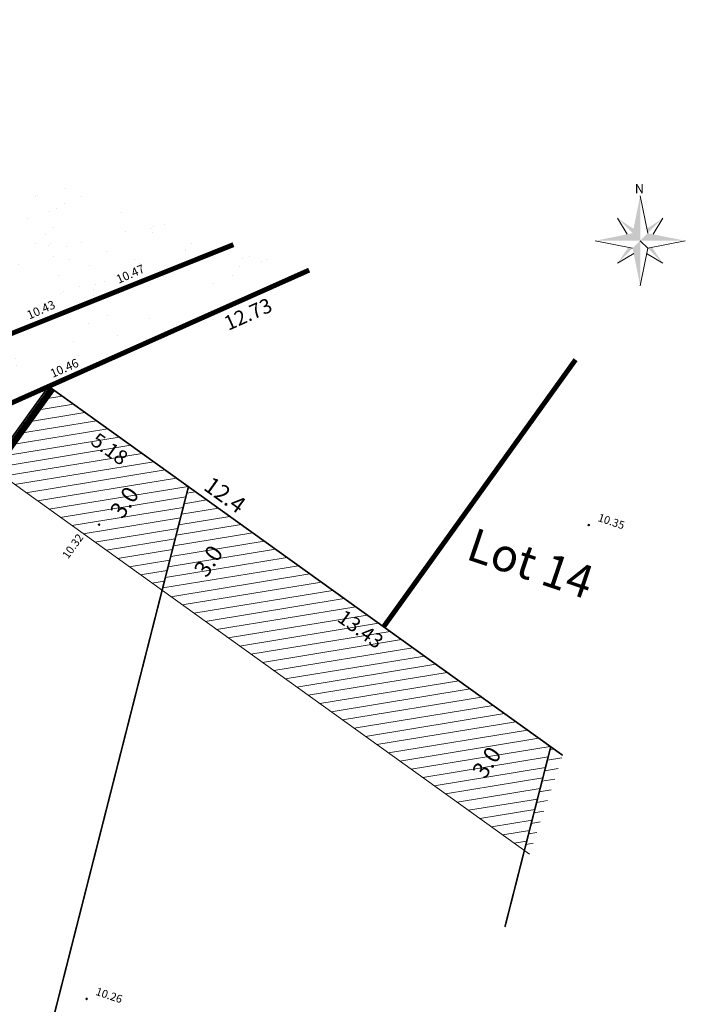
# Model space of a CAD drawing. Units: metres. Extents: x 1401813 to 1401938, y 5237210 to 5237735.
# Drawn here: x 1401863 to 1401883, y 5237238 to 5237268 of the extents above; entities that cross this region are included whole.
import ezdxf
from ezdxf.enums import TextEntityAlignment as Align

# ---------------------------------------------------------------- set-up
doc = ezdxf.new("R2010")
doc.units = ezdxf.units.M
doc.header["$LTSCALE"] = 2
doc.header["$PDMODE"] = 32
doc.header["$PDSIZE"] = 0.05
doc.linetypes.add('AXES2', pattern=[1.125, 0.75, -0.125, 0.125, -0.125])
doc.linetypes.add('CACHE2', pattern=[0.1875, 0.125, -0.0625])
doc.layers.get('0').update_dxf_attribs({"lineweight": 9})
for name, color, linetype, lineweight in [('CARTOUCHE', 7, 'Continuous', 9), ('Compo-bordure-CR3', 7, 'Continuous', 9), ('Compo-hachure-enrobés', 7, 'Continuous', 35), ('Compo-lots', 168, 'Continuous', 9), ('Compo-lots-cotation', 168, 'Continuous', 9), ('Compo-lots-numéros', 168, 'Continuous', 9), ('Compo-réglementaire-bande implantation', 1, 'CACHE2', 9), ('Compo-réglementaire-inconstructible', 1, 'Continuous', 9), ('Compo-réglementaire-ouverture', 114, 'CACHE2', 9), ('Projet-pts', 1, 'Continuous', 9), ('Projet-pts-Alt', 1, 'Continuous', 9), ('TopoAlt', 7, 'Continuous', 9), ('Topojis', 7, 'Continuous', 9)]:
    doc.layers.add(name, color=color, linetype=linetype, lineweight=lineweight)
doc.layers.add('Compo-bordure-bande résine', color=7, linetype='CACHE2', lineweight=9, true_color=0x74562a)
doc.styles.add('Arial', font='arial.ttf', dxfattribs={"width": 0.999})
doc.styles.add('Arial 1.0', font='arial.ttf', dxfattribs={"width": 0.99, "height": 0.2})
doc.styles.add('Arial 1.5', font='arial.ttf', dxfattribs={"width": 0.99, "height": 0.3})
doc.styles.add('comic', font='comic.ttf')
doc.styles.add('ROMANS', font='ROMANS.SHX', dxfattribs={"height": 0.4})
doc.styles.get("Standard").update_dxf_attribs({"font": 'romans.shx'})
pattern_1 = [(302.89, (1401809.742, 5237184.9582), (3.59542, 0.18152), [0, -2.25]), (57.89, (1401809.339, 5237185.286), (-3.59756, 0.132535), [0, -3.75]), (143.89, (1401809.339, 5237185.286), (-0.383165, -3.57955), [0, -3]), (170.89, (1401809.2567, 5237184.773), (1.28368, -3.36336), [0, -3]), (64.89, (1401808.261, 5237185.1957), (-3.5869, -0.306885), [0, -3]), (276.89, (1401808.261, 5237185.1957), (3.311115, -1.41298), [0, -3]), (42.89, (1401809.8738, 5237183.8846), (-3.44067, 1.05914), [0, -3.75]), (290.89, (1401810.203, 5237185.9368), (3.55459, -0.56998), [0, -3]), (165.89, (1401810.203, 5237185.9368), (0.98566, -3.46244), [0, -3]), (104.89, (1401809.7174, 5237185.7515), (-3.47554, 0.93841), [0, -1.5]), (238.89, (1401809.4706, 5237184.2123), (1.73928, -3.15197), [0, -1.86])]

# ---------------------------------------------------------------- blocks, each defined once
blk = doc.blocks.new('Tcpoint')
at = {"color": 0}
blk.add_point((0, 0), dxfattribs=at)
at = {"layer": 'TopoAlt'}
blk.add_attdef('ALT', (0.2, 0.2), '', height=0.24, dxfattribs=at)
blk = doc.blocks.new('y003')
at = {"color": 0}
for p, q in [((0, 0), (1.034484, -5.17242)), ((-3.103452, -3.103452), (-1.773401, -5.320203)), ((3.103452, -3.103452), (1.773401, -5.320203)), ((-6.206904, -6.206904), (-1.034484, -7.241388)), ((1.034484, -7.241388), (6.206904, -6.206904)), ((-3.103452, -9.310356), (-0.886701, -7.980305)), ((3.103452, -9.310356), (0.886701, -7.980305))]:
    blk.add_line(p, q, dxfattribs=at)
blk.add_lwpolyline([(0, -12.413808), (1.034484, -7.241388), (0, -6.206904)], dxfattribs=at)
for points in [[(0, -6.206904), (0, -6.206904), (0, 0), (-1.034484, -5.17242)], [(-3.103452, -3.103452), (-1.034484, -5.17242), (-0.91278, -4.5639)], [(3.103452, -3.103452), (1.034484, -5.17242), (0.91278, -4.5639)], [(-6.206904, -6.206904), (-1.034484, -5.17242), (0, -6.206904)], [(0, -6.206904), (6.206904, -6.206904), (1.034484, -5.17242)], [(0, -6.206904), (0, -12.413808), (-1.034484, -7.241388)], [(-3.103452, -9.310356), (-1.034484, -7.241388), (-1.643004, -7.119684)], [(3.103452, -9.310356), (1.034484, -7.241388), (1.643004, -7.119684)]]:
    blk.add_solid(points, dxfattribs=at)
at = {"color": 0, "style": 'ROMANS'}
blk.add_text('N', height=1.279389, dxfattribs=at).set_placement((-0.729171, 0.313815))

msp = doc.modelspace()

# ---------------------------------------------------------------- hatches: boundary and pattern name
at = {"layer": 'Compo-hachure-enrobés', "lineweight": 35}
h = msp.add_hatch(dxfattribs=at)
h.set_pattern_fill('ALEA', color=256, scale=0.3, angle=350.8902)
h.set_pattern_definition([(302.8902, (-757594.541, 5352297.1377), (3.5954207846, 0.181519617), [0, -2.25]), (57.8902, (-757594.9443, 5352297.4655), (-3.5975596, 0.132532687), [0, -3.75]), (143.8902, (-757594.9443, 5352297.4655), (-0.383162916, -3.579551113), [0, -3]), (170.8902, (-757595.0265, 5352296.9525), (1.2836815406, -3.363355719), [0, -3]), (64.8902, (-757596.0222, 5352297.3752), (-3.586895608, -0.3068874177), [0, -3]), (276.8902, (-757596.0222, 5352297.3752), (3.311115758, -1.4129799814), [0, -3]), (42.8902, (-757594.4094, 5352296.064), (-3.440673746, 1.0591336858), [0, -3.75]), (290.8902, (-757594.0803, 5352298.1164), (3.5545922646, -0.5699770365), [0, -3]), (165.8902, (-757594.0803, 5352298.1164), (0.985660979, -3.462437353), [0, -3]), (104.8902, (-757594.5658, 5352297.931), (-3.4755410125, 0.9384107097), [0, -1.5]), (238.8902, (-757594.8126, 5352296.392), (1.7392774837, -3.1519698324), [0, -1.86])])
edge = h.paths.add_edge_path()
edge.add_line((1401831.135, 5237222.593), (1401833.186, 5237221.902))
edge.add_arc((1401832.798, 5237212.765), 9.146, 81.1967, 87.5686, ccw=False)
edge.add_line((1401834.198, 5237221.803), (1401852.968, 5237217.033))
edge.add_line((1401852.968, 5237217.033), (1401852.55, 5237215.387))
edge.add_line((1401852.55, 5237215.387), (1401860.088, 5237212.85))
edge.add_line((1401860.088, 5237212.85), (1401863.644, 5237211.947))
edge.add_line((1401863.644, 5237211.947), (1401864.211, 5237214.176))
edge.add_line((1401864.211, 5237214.176), (1401868.29, 5237213.139))
edge.add_line((1401868.29, 5237213.139), (1401869.73, 5237217.416))
edge.add_line((1401869.73, 5237217.416), (1401842.554, 5237224.322))
edge.add_arc((1401844.032, 5237230.138), 6, 144.3121, 255.7415, ccw=False)
edge.add_line((1401839.158, 5237233.638), (1401852.29, 5237251.92))
edge.add_arc((1401864.473, 5237243.17), 15, 111.8409, 144.3121, ccw=False)
edge.add_line((1401858.892, 5237257.093), (1401869.409, 5237261.308))
edge.add_line((1401869.409, 5237261.308), (1401861.118, 5237264.098))
edge.add_arc((1401862.451, 5237271.986), 8, 242.3951, 260.4107, ccw=False)
edge.add_line((1401858.744, 5237264.897), (1401849.268, 5237268.085))
edge.add_line((1401849.268, 5237268.085), (1401850.088, 5237267.144))
edge.add_arc((1401844.058, 5237261.887), 8, -35.6879, 41.0837, ccw=False)
edge.add_line((1401850.556, 5237257.22), (1401837.409, 5237238.916))
edge.add_line((1401837.409, 5237238.916), (1401836.345, 5237239.68))
edge.add_line((1401836.345, 5237239.68), (1401836.353, 5237239.675))
edge.add_line((1401836.353, 5237239.675), (1401836.322, 5237239.639))
edge.add_line((1401836.322, 5237239.639), (1401830.707, 5237222.952))
edge.add_line((1401830.707, 5237222.952), (1401831.135, 5237222.593))
h = msp.add_hatch(dxfattribs=at)
h.set_pattern_fill('ALEA', color=256, scale=0.3, angle=-9.1098)
h.set_pattern_definition(pattern_1)
edge = h.paths.add_edge_path()
edge.add_line((1401831.135, 5237222.593), (1401833.186, 5237221.902))
edge.add_arc((1401832.798, 5237212.765), 9.146, 81.1967, 87.5686, ccw=False)
edge.add_line((1401834.198, 5237221.803), (1401852.968, 5237217.033))
edge.add_line((1401852.968, 5237217.033), (1401852.55, 5237215.387))
edge.add_line((1401852.55, 5237215.387), (1401860.088, 5237212.85))
edge.add_line((1401860.088, 5237212.85), (1401863.644, 5237211.947))
edge.add_line((1401863.644, 5237211.947), (1401864.211, 5237214.176))
edge.add_line((1401864.211, 5237214.176), (1401868.29, 5237213.139))
edge.add_line((1401868.29, 5237213.139), (1401869.73, 5237217.416))
edge.add_line((1401869.73, 5237217.416), (1401842.554, 5237224.322))
edge.add_arc((1401844.032, 5237230.138), 6, 144.3121, 255.7415, ccw=False)
edge.add_line((1401839.158, 5237233.638), (1401852.29, 5237251.92))
edge.add_arc((1401864.473, 5237243.17), 15, 111.8409, 144.3121, ccw=False)
edge.add_line((1401858.892, 5237257.093), (1401869.409, 5237261.308))
edge.add_line((1401869.409, 5237261.308), (1401861.118, 5237264.098))
edge.add_arc((1401862.451, 5237271.986), 8, 242.3951, 260.4107, ccw=False)
edge.add_line((1401858.744, 5237264.897), (1401849.268, 5237268.085))
edge.add_line((1401849.268, 5237268.085), (1401850.088, 5237267.144))
edge.add_arc((1401844.058, 5237261.887), 8, -35.6879, 41.0837, ccw=False)
edge.add_line((1401850.556, 5237257.22), (1401837.409, 5237238.916))
edge.add_line((1401837.409, 5237238.916), (1401836.353, 5237239.675))
edge.add_line((1401836.353, 5237239.675), (1401836.322, 5237239.639))
edge.add_line((1401836.322, 5237239.639), (1401830.707, 5237222.952))
edge.add_line((1401830.707, 5237222.952), (1401831.135, 5237222.593))
h = msp.add_hatch(dxfattribs=at)
h.set_pattern_fill('ALEA', color=256, scale=0.3, angle=-9.1098)
h.set_pattern_definition(pattern_1)
edge = h.paths.add_edge_path()
edge.add_line((1401869.73, 5237217.416), (1401870.209, 5237218.842))
edge.add_line((1401870.209, 5237218.842), (1401860.759, 5237221.244))
edge.add_line((1401860.759, 5237221.244), (1401855.137, 5237222.672))
edge.add_line((1401855.137, 5237222.672), (1401843.507, 5237225.628))
edge.add_line((1401843.507, 5237225.628), (1401842.819, 5237225.803))
edge.add_arc((1401843.927, 5237230.164), 4.5, 144.3121, 255.7415, ccw=False)
edge.add_line((1401840.273, 5237232.789), (1401840.7, 5237233.385))
edge.add_line((1401840.7, 5237233.385), (1401842.429, 5237235.791))
edge.add_line((1401842.429, 5237235.791), (1401852.638, 5237250.005))
edge.add_line((1401852.638, 5237250.005), (1401853.866, 5237251.631))
edge.add_line((1401853.866, 5237251.631), (1401853.871, 5237251.627))
edge.add_arc((1401859.724, 5237247.084), 7.41, 113.5971, 142.182, ccw=False)
edge.add_line((1401856.758, 5237253.874), (1401856.758, 5237253.874))
edge.add_line((1401856.758, 5237253.874), (1401863.846, 5237257.039))
edge.add_line((1401863.846, 5237257.039), (1401864.59, 5237257.371))
edge.add_line((1401864.59, 5237257.371), (1401871.689, 5237260.541))
edge.add_line((1401871.689, 5237260.541), (1401869.409, 5237261.308))
edge.add_line((1401869.409, 5237261.308), (1401858.892, 5237257.093))
edge.add_arc((1401864.473, 5237243.17), 15, 111.8409, 144.3121)
edge.add_line((1401852.29, 5237251.92), (1401839.158, 5237233.638))
edge.add_arc((1401844.032, 5237230.138), 6, 144.3121, 255.7415)
edge.add_line((1401842.554, 5237224.322), (1401869.73, 5237217.416))
at = {"layer": 'Compo-réglementaire-inconstructible'}
h = msp.add_hatch(dxfattribs=at)
h.set_pattern_fill('BAT_NORM', color=1, scale=0.4)
h.set_pattern_definition([(9.312084894, (5595642.29108, 8673153.61292), (-0.048543589888, 0.296046482635), [])])
h.paths.add_polyline_path([(1401862.096, 5237254.602), (1401863.846, 5237257.039), (1401868.055, 5237254.016), (1401867.261, 5237250.892)])
h = msp.add_hatch(dxfattribs=at)
h.set_pattern_fill('BAT_NORM', color=1, scale=0.4)
h.set_pattern_definition([(9.312, (1401867.2613, 5237243.05855), (-0.0485436, 0.2960465), [])])
h.paths.add_polyline_path([(1401867.261, 5237250.892), (1401868.055, 5237254.016), (1401878.962, 5237246.182), (1401878.168, 5237243.059)])
h = msp.add_hatch(dxfattribs=at)
h.set_pattern_fill('BAT_NORM', color=1, scale=0.4)
h.set_pattern_definition([(9.312, (1401878.16788, 5237231.37517), (-0.0485436, 0.2960465), [])])
h.paths.add_polyline_path([(1401878.321, 5237242.949), (1401879.322, 5237245.923), (1401878.962, 5237246.182), (1401878.168, 5237243.059)])

# ---------------------------------------------------------------- linework, layer by layer
at = {"layer": 'Compo-bordure-bande résine', "const_width": 0.15, "flags": 128}
msp.add_lwpolyline([(1401869.73, 5237217.416), (1401842.554, 5237224.322, -0.52852), (1401839.158, 5237233.638), (1401852.29, 5237251.92, -0.142638), (1401858.892, 5237257.093), (1401869.409, 5237261.308)], format="xyb", dxfattribs=at)
at = {"layer": 'Compo-bordure-CR3', "const_width": 0.15, "flags": 128}
msp.add_lwpolyline([(1401871.689, 5237260.541), (1401856.758, 5237253.874, 0.125376), (1401853.871, 5237251.627), (1401857.887, 5237248.743)], format="xyb", dxfattribs=at)
at = {"layer": 'Compo-lots', "const_width": 0.05, "flags": 128}
for points in [[(1401871.689, 5237260.541), (1401863.846, 5237257.039), (1401879.322, 5237245.923)], [(1401877.582, 5237240.752), (1401878.962, 5237246.182), (1401868.055, 5237254.016), (1401859.789, 5237221.49), (1401870.209, 5237218.842)], [(1401879.322, 5237245.923), (1401878.962, 5237246.182), (1401877.582, 5237240.752)]]:
    msp.add_lwpolyline(points, dxfattribs=at)
msp.add_lwpolyline([(1401847.896, 5237234.832), (1401847.896, 5237234.832), (1401845.433, 5237225.141), (1401859.789, 5237221.49), (1401868.055, 5237254.016), (1401863.846, 5237257.039), (1401863.846, 5237257.039)], close=True, dxfattribs=at)
at = {"layer": 'Compo-réglementaire-bande implantation', "linetype": 'AXES2', "ltscale": 0.7, "const_width": 0.15, "flags": 128}
msp.add_lwpolyline([(1401879.709, 5237257.842), (1401873.93, 5237249.796)], dxfattribs=at)
at = {"layer": 'Compo-réglementaire-inconstructible', "linetype": 'Continuous', "flags": 128}
msp.add_lwpolyline([(1401878.321, 5237242.949), (1401862.096, 5237254.602)], dxfattribs=at)
at = {"layer": 'Compo-réglementaire-ouverture', "const_width": 0.2, "flags": 128}
msp.add_lwpolyline([(1401848.083, 5237234.87), (1401863.951, 5237256.963)], dxfattribs=at)

# ---------------------------------------------------------------- block references
at = {"layer": 'CARTOUCHE', "xscale": 0.21875, "yscale": 0.21875, "zscale": 0.21875}
msp.add_blockref('y003', (1401881.654, 5237262.783), dxfattribs=at)
at = {"layer": 'Projet-pts'}
ref = msp.add_blockref('Tcpoint', (1401865.831, 5237259.874), dxfattribs=dict(at, xscale=3, yscale=3, rotation=23.8848388862456))
ref.add_attrib('ALT', '10.47', (1401865.954, 5237260.127), dxfattribs={"layer": 'Projet-pts-Alt', "height": 0.26, "rotation": 23.8848, "style": 'comic', "oblique": 18, "width": 0.999})
ref = msp.add_blockref('Tcpoint', (1401863.142, 5237258.796), dxfattribs=dict(at, xscale=3, yscale=3, rotation=23.8848388862456))
ref.add_attrib('ALT', '10.43', (1401863.264, 5237259.049), dxfattribs={"layer": 'Projet-pts-Alt', "height": 0.26, "rotation": 23.8848, "style": 'comic', "oblique": 18, "width": 0.999})
ref = msp.add_blockref('Tcpoint', (1401863.846, 5237257.039), dxfattribs=dict(at, xscale=3, yscale=3, rotation=23.8848388862456))
ref.add_attrib('ALT', '10.46', (1401863.968, 5237257.291), dxfattribs={"layer": 'Projet-pts-Alt', "height": 0.26, "rotation": 23.8848, "style": 'comic', "oblique": 18, "width": 0.999})
at = {"layer": 'Topojis'}
ref = msp.add_blockref('Tcpoint', (1401880.108, 5237252.862, 10.35), dxfattribs=dict(at, rotation=341.4028617962757))
ref.add_attrib('ALT', '10.35', (1401880.361, 5237252.987, 10.35), dxfattribs={"layer": 'TopoAlt', "height": 0.24, "rotation": 341.4029, "oblique": 18})
ref = msp.add_blockref('Tcpoint', (1401865.363, 5237252.874, 10.32), dxfattribs=dict(at, rotation=54.11422165526565))
ref.add_attrib('ALT', '10.32', (1401864.429, 5237251.822, 10.32), dxfattribs={"layer": 'TopoAlt', "height": 0.24, "rotation": 54.1142, "oblique": 18})
ref = msp.add_blockref('Tcpoint', (1401864.989, 5237238.586, 10.26), dxfattribs=dict(at, rotation=341.4028617918897))
ref.add_attrib('ALT', '10.26', (1401865.242, 5237238.712, 10.26), dxfattribs={"layer": 'TopoAlt', "height": 0.24, "rotation": 341.4029, "oblique": 18})

# ---------------------------------------------------------------- texts
at = {"layer": 'Compo-lots-cotation', "style": 'Arial', "width": 0.999}
for s, rotation, p in [('12.73', 24.0605, (1401869.758, 5237259.416)), ('5.18', 324.3121, (1401865.811, 5237255.332)), ('13.43', 324.3121, (1401873.368, 5237249.904))]:
    msp.add_text(s, height=0.44, rotation=rotation, dxfattribs=at).set_placement(p, align=Align.TOP_CENTER)
at = {"layer": 'Compo-lots-numéros', "style": 'Arial 1.5', "width": 0.99}
msp.add_text('Lot 14', height=1, rotation=341.4029, dxfattribs=at).set_placement((1401878.359, 5237251.707), align=Align.MIDDLE_CENTER)
at = {"layer": 'Compo-réglementaire-bande implantation', "style": 'Arial 1.0', "width": 0.99}
for s, rotation, p in [('12.4', 324.3122, (1401869.01, 5237253.564)), ('3.0', 56.0994, (1401866.334, 5237253.405)), ('3.0', 56.0994, (1401868.862, 5237251.638)), ('3.0', 56.0994, (1401877.241, 5237245.571))]:
    msp.add_text(s, height=0.5, rotation=rotation, dxfattribs=at).set_placement(p, align=Align.CENTER)

doc.saveas('drawing.dxf')
